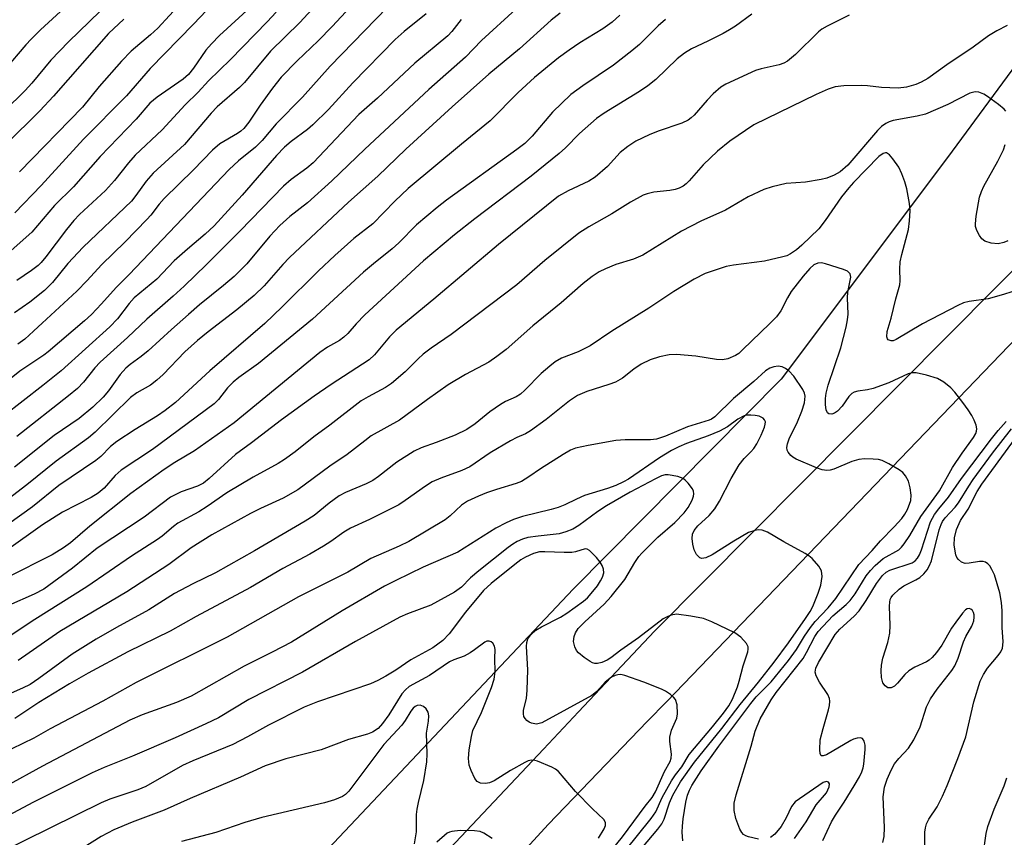
# Model space of a CAD drawing. Units: inches. Extents: x 1225772 to 1231772, y 585453 to 589454.
# Drawn here: x 1227176 to 1227372, y 587233 to 587396 of the extents above; entities that cross this region are included whole.
import ezdxf

# ---------------------------------------------------------------- set-up
doc = ezdxf.new("R2010")
doc.units = ezdxf.units.IN
doc.header["$MEASUREMENT"] = 0
for name, color, linetype in [('HYDRO-Single Line Stream', 4, 'Continuous'), ('TRANS-Road', 130, 'Continuous'), ('Undefined', 1, 'Continuous')]:
    doc.layers.add(name, color=color, linetype=linetype)

msp = doc.modelspace()

# ---------------------------------------------------------------- linework, layer by layer
at = {"layer": 'HYDRO-Single Line Stream'}
msp.add_lwpolyline([(1227380.21, 587394.71), (1227361.13, 587368.76), (1227327.99, 587324.65), (1227286.58, 587282.8), (1227228.94, 587221.65), (1227222.46, 587216.23), (1227202.91, 587199.9), (1227181.98, 587182.4), (1227157.35, 587159.87), (1227136.81, 587137.44), (1227104.76, 587104.59), (1227070.1, 587066.47), (1227053.61, 587046.88), (1227026.41, 587017.17), (1227015.95, 586997.46), (1227005.68, 586969.81), (1226997.94, 586939.75), (1226988.54, 586921.17), (1226983.56, 586901.59)], dxfattribs=at)
at = {"layer": 'TRANS-Road'}
for points in [[(1226996.21, 586894.3), (1227008.98, 586930.64), (1227018.2, 586951.52), (1227024.82, 586965.06), (1227049.44, 587001.64), (1227069.46, 587023.65), (1227089.63, 587045.52), (1227109.95, 587067.25), (1227130.43, 587088.84), (1227157.49, 587118.43), (1227211.76, 587177.77), (1227280.68, 587250.96), (1227287.64, 587258.35), (1227302.76, 587274.41), (1227400.09, 587372.43), (1227422.4, 587392.68), (1227554.75, 587512.85), (1227562.53, 587519.91), (1227623.89, 587576.18), (1227638.27, 587589.09), (1227680.53, 587627.04)], [(1227379.95, 587338.14), (1227305.24, 587260.45), (1227301.35, 587256.42), (1227281.71, 587235.98), (1227181.37, 587126.56), (1227173.95, 587118.47), (1227149.64, 587091.95), (1227074.53, 587010.46), (1227060.25, 586994.97), (1227055.78, 586989.58), (1227051.49, 586984.05), (1227047.39, 586978.38), (1227043.47, 586972.58), (1227039.75, 586966.65), (1227036.22, 586960.61), (1227032.89, 586954.45), (1227029.76, 586948.19), (1227026.84, 586941.83), (1227024.12, 586935.38), (1227016.9, 586913.94), (1227016.43, 586912.89), (1227013.78, 586905.08)]]:
    msp.add_lwpolyline(points, dxfattribs=at)
at = {"layer": 'Undefined'}
for points, elevation in [([(1227272.47, 587422.26), (1227238.22, 587386.93), (1227232.73, 587380.77), (1227227.44, 587375.47), (1227224.7, 587372.13), (1227223.33, 587370.83), (1227219.99, 587368.11), (1227218.1, 587366.35), (1227198.19, 587345.49), (1227195.59, 587342.9), (1227192.7, 587339.63), (1227190.7, 587337.53), (1227189.3, 587336.23), (1227182.08, 587330.06), (1227181.2, 587329.4), (1227176.44, 587326.23), (1227169.8, 587320.91)], 508), ([(1227238.67, 587402.74), (1227232.16, 587395.67), (1227226.33, 587389.92), (1227221.15, 587383.67), (1227220.13, 587382.68), (1227215.73, 587378.86), (1227214.52, 587377.56), (1227209.22, 587371.37), (1227202.95, 587365.62), (1227201.6, 587364.08), (1227199.55, 587361.19), (1227198.65, 587360.08), (1227189.02, 587350.88), (1227185.95, 587347.67), (1227182.91, 587343.88), (1227181.35, 587342.28), (1227178.41, 587339.98), (1227175.38, 587337.82)], 512), ([(1227217.46, 587402.17), (1227211.02, 587395.33), (1227202.35, 587386.48), (1227197.69, 587381.06), (1227189.13, 587372.41), (1227180.66, 587363.16), (1227175.46, 587357.74)], 518), ([(1227245.83, 587402.71), (1227238.58, 587394.86), (1227235.81, 587392.01), (1227231.67, 587388.01), (1227228.48, 587384.75), (1227226.7, 587382.6), (1227224.28, 587379.18), (1227222.05, 587375.81), (1227221, 587374.55), (1227220.41, 587374), (1227219.76, 587373.53), (1227216.27, 587371.46), (1227214.78, 587370.2), (1227210.97, 587366.3), (1227205.14, 587360.57), (1227204.16, 587359.47), (1227202.49, 587357.27), (1227201.73, 587356.4), (1227197.39, 587352), (1227192.67, 587347.4), (1227189.8, 587344.25), (1227187.76, 587342.13), (1227177.41, 587332.6), (1227176.03, 587331.57)], 510), ([(1227194.48, 587399.9), (1227186.09, 587391.82), (1227182.6, 587388.17), (1227178.81, 587383.55), (1227177.51, 587382.08), (1227173.38, 587378.07)], 524), ([(1227188.6, 587401.61), (1227180.54, 587394.16), (1227178.66, 587392.32), (1227177.65, 587391.23), (1227173.43, 587386.27)], 526), ([(1227222.33, 587398.7), (1227216.21, 587393.04), (1227214.57, 587391.43), (1227213.46, 587390.11), (1227211.01, 587386.57), (1227210, 587385.3), (1227208.94, 587384.39), (1227203.8, 587380.79), (1227202.3, 587379.56), (1227199.56, 587376.39), (1227192.43, 587368.97), (1227187.11, 587362.9), (1227183.33, 587359.18), (1227178.83, 587353.91), (1227172.91, 587348.67)], 516), ([(1227275.18, 587398.28), (1227268.33, 587392.06), (1227265.12, 587388.73), (1227257.87, 587382.32), (1227245.13, 587370.42), (1227238.57, 587364.13), (1227233.67, 587359.74), (1227230.19, 587357.01), (1227228.18, 587355.24), (1227226.18, 587353.13), (1227221.6, 587347.59), (1227219.07, 587345.07), (1227216.96, 587343.25), (1227212.22, 587339.43), (1227210, 587337.53), (1227206.62, 587334.53), (1227201.97, 587330.25), (1227200.58, 587329.12), (1227198.38, 587327.51), (1227197.54, 587326.78), (1227196.41, 587325.53), (1227194.06, 587322.29), (1227193, 587321.02), (1227190.96, 587319.04), (1227188.26, 587316.78), (1227183.28, 587313.4), (1227175.38, 587307.1)], 502), ([(1227208.57, 587399.58), (1227203.91, 587394.55), (1227202.43, 587393.16), (1227198.61, 587389.92), (1227196.65, 587387.96), (1227192.23, 587382.88), (1227188.89, 587378.79), (1227176.33, 587365.9)], 520), ([(1227283.98, 587397.52), (1227282.18, 587396.11), (1227275.88, 587390.41), (1227269.81, 587385.36), (1227262.51, 587378.84), (1227253.26, 587370.39), (1227247.73, 587365.07), (1227241.83, 587359.86), (1227230.11, 587348.87), (1227228.76, 587347.44), (1227225.05, 587343.21), (1227223.11, 587341.31), (1227219.65, 587338.4), (1227213.92, 587334.07), (1227211.77, 587332.35), (1227209.3, 587330.04), (1227204.94, 587325.55), (1227203.72, 587324.42), (1227202.42, 587323.45), (1227199.74, 587321.93), (1227198.47, 587320.99), (1227191.42, 587314.09), (1227190.12, 587312.92), (1227183.67, 587308.29), (1227177.83, 587303.57), (1227171.2, 587298.55)], 500), ([(1227257.32, 587397.4), (1227252.92, 587393.85), (1227251.15, 587392.25), (1227242.7, 587383.66), (1227237.91, 587378.31), (1227234.78, 587375.26), (1227233.68, 587374.31), (1227230.42, 587371.98), (1227229.12, 587370.84), (1227227.55, 587369.16), (1227220.68, 587361.24), (1227215.13, 587355.18), (1227213.35, 587353.47), (1227209.83, 587350.52), (1227207.18, 587348.17), (1227203.7, 587344.53), (1227199.16, 587340.8), (1227198.22, 587339.72), (1227195.85, 587336.63), (1227194.35, 587335.02), (1227184.64, 587326.29), (1227181.01, 587323.33), (1227173.2, 587317.28)], 506), ([(1227197.15, 587396.32), (1227194.08, 587393.45), (1227183.16, 587380.95), (1227180.38, 587378.05), (1227173.67, 587371.35)], 522), ([(1227304.94, 587396.26), (1227303.48, 587395), (1227299.82, 587391.29), (1227298.28, 587389.99), (1227294.63, 587387.18), (1227288.52, 587383.05), (1227286.15, 587381.33), (1227282.5, 587377.82), (1227278.4, 587373.01), (1227276.94, 587371.58), (1227275.35, 587370.36), (1227261.36, 587360.28), (1227259.48, 587358.83), (1227255.39, 587355.34), (1227251.88, 587351.8), (1227250.57, 587350.59), (1227246.81, 587347.58), (1227244.85, 587345.91), (1227234.7, 587336.55), (1227223.96, 587327.76), (1227220.02, 587324.92), (1227218.93, 587324.05), (1227217.77, 587322.9), (1227215.96, 587320.54), (1227215.12, 587319.68), (1227202.82, 587310.58), (1227196.61, 587306.49), (1227195.42, 587305.41), (1227193.19, 587302.88), (1227192.05, 587301.93), (1227190.62, 587301.06), (1227184.89, 587298.14), (1227180.94, 587295.64), (1227173.78, 587290.47)], 496), ([(1227322.19, 587397.32), (1227318.91, 587394.95), (1227317.7, 587394.17), (1227316.45, 587393.48), (1227313.4, 587391.91), (1227310.17, 587390.38), (1227308.75, 587389.56), (1227307.32, 587388.42), (1227303.03, 587384.3), (1227301.47, 587383.05), (1227299.81, 587381.94), (1227292.73, 587377.6), (1227291.23, 587376.56), (1227287.86, 587373.52), (1227285.06, 587370.66), (1227283.83, 587369.53), (1227278.24, 587365.02), (1227267.02, 587356.53), (1227262.94, 587353.34), (1227256.79, 587348.2), (1227245.08, 587337.42), (1227243.37, 587335.63), (1227241.72, 587333.7), (1227240.93, 587332.95), (1227240.05, 587332.35), (1227237.68, 587331), (1227236.14, 587329.9), (1227219.09, 587315.93), (1227211.2, 587310.37), (1227207.29, 587308), (1227205.16, 587306.61), (1227198.54, 587301.84), (1227190.35, 587295.34), (1227186.54, 587292.04), (1227185.15, 587291), (1227182.87, 587289.66), (1227173.88, 587285.09)], 494), ([(1227341.51, 587397.12), (1227337.13, 587394.93), (1227336.12, 587394.34), (1227335.42, 587393.81), (1227330.84, 587389.26), (1227329.24, 587387.95), (1227328.51, 587387.56), (1227327.57, 587387.2), (1227323.99, 587386.4), (1227322.87, 587386.07), (1227316.99, 587383.38), (1227316, 587382.77), (1227314.48, 587381.43), (1227313.26, 587380.19), (1227310.69, 587377.18), (1227310.09, 587376.63), (1227309.47, 587376.2), (1227308.24, 587375.61), (1227303.53, 587374.02), (1227301.73, 587373.3), (1227299.09, 587372.02), (1227297.44, 587370.97), (1227295.95, 587369.74), (1227293.41, 587366.95), (1227290.94, 587364.83), (1227289.71, 587364.04), (1227285.57, 587362.14), (1227283.68, 587361.07), (1227271.75, 587351.47), (1227258.84, 587340.52), (1227251.35, 587334.38), (1227250.02, 587333.05), (1227247.02, 587329.44), (1227245.98, 587328.47), (1227238.41, 587323.55), (1227235.02, 587321.21), (1227228.54, 587316.54), (1227222.55, 587311.95), (1227219.34, 587309.64), (1227214.14, 587304.83), (1227213.01, 587303.9), (1227211.79, 587303.28), (1227208.53, 587302.18), (1227206.43, 587301.11), (1227201.16, 587297.11), (1227191.8, 587290.97), (1227186.91, 587286.95), (1227181.2, 587282.83), (1227179.29, 587281.79), (1227174.2, 587279.52)], 492), ([(1227295.86, 587397.12), (1227294.37, 587395.71), (1227292.5, 587394.38), (1227287.91, 587391.62), (1227285.79, 587390.17), (1227283.7, 587388.6), (1227278.9, 587384.68), (1227275.63, 587381.69), (1227270.08, 587376.04), (1227264.36, 587371.45), (1227253.72, 587362.56), (1227251.06, 587360.04), (1227246.68, 587355.58), (1227242.89, 587352.66), (1227239.12, 587349.27), (1227235.89, 587346.2), (1227228.64, 587339), (1227225.19, 587335.71), (1227214.22, 587326.29), (1227207.39, 587320), (1227205.35, 587318.37), (1227203.84, 587317.3), (1227199.37, 587314.57), (1227195.74, 587312.21), (1227194.51, 587311.23), (1227192.55, 587309.22), (1227191.58, 587308.4), (1227184.18, 587303.41), (1227178.94, 587299.2), (1227174.25, 587295.83)], 498), ([(1227227.43, 587397.69), (1227225.67, 587395.78), (1227218.4, 587388.27), (1227213.96, 587384.03), (1227211.92, 587381.79), (1227209.34, 587379.23), (1227204.78, 587374.3), (1227199.4, 587369.23), (1227198.07, 587367.72), (1227195.29, 587364.21), (1227193.49, 587362.2), (1227188.29, 587357.4), (1227187.17, 587356.25), (1227185.7, 587354.42), (1227181.59, 587348.96), (1227180.66, 587347.87), (1227180.06, 587347.28), (1227178.73, 587346.28), (1227175.8, 587344.29)], 514), ([(1227264.26, 587396.22), (1227262.46, 587393.86), (1227261.62, 587392.97), (1227255.05, 587387.53), (1227247.64, 587380.6), (1227243.9, 587377.32), (1227234.83, 587367.72), (1227233.55, 587366.65), (1227230.43, 587364.38), (1227228.9, 587363.07), (1227220.29, 587354.17), (1227213.59, 587347.45), (1227209.14, 587343.14), (1227206.98, 587341.12), (1227201.73, 587336.55), (1227197.83, 587332.91), (1227192.4, 587328), (1227191.39, 587326.9), (1227189.07, 587323.99), (1227187.9, 587322.78), (1227186.14, 587321.28), (1227175.8, 587313.2)], 504), ([(1227372.99, 587395.04), (1227370.92, 587394.02), (1227369.28, 587393.01), (1227366.23, 587390.75), (1227360.98, 587387.25), (1227357.17, 587384.52), (1227355.9, 587383.77), (1227354.84, 587383.27), (1227352.96, 587382.77), (1227351.26, 587382.57), (1227347.97, 587382.68), (1227345.17, 587383.05), (1227344.03, 587383.13), (1227340.48, 587383.03), (1227338.73, 587382.83), (1227337.36, 587382.36), (1227334.94, 587381.29), (1227322.55, 587375.28), (1227317.8, 587372.01), (1227315.35, 587370), (1227312.45, 587367.33), (1227309.69, 587364.1), (1227309.11, 587363.53), (1227308.47, 587363.03), (1227307.72, 587362.63), (1227306.92, 587362.36), (1227305.84, 587362.17), (1227302.68, 587361.84), (1227301.3, 587361.53), (1227300.51, 587361.23), (1227298.03, 587359.89), (1227294.3, 587357.56), (1227289.68, 587354.93), (1227287.74, 587353.71), (1227280.92, 587348.27), (1227275.35, 587343.43), (1227262.31, 587333.51), (1227258.29, 587330.77), (1227256.75, 587329.61), (1227255.72, 587328.68), (1227253.14, 587326.08), (1227250.43, 587323.76), (1227249.24, 587322.98), (1227245.75, 587321.13), (1227244.37, 587320.28), (1227238.15, 587315.45), (1227234.99, 587313.11), (1227231.23, 587310.14), (1227229.11, 587308.62), (1227227.88, 587307.84), (1227222.89, 587305.1), (1227217.64, 587302.01), (1227213.74, 587299.27), (1227212.09, 587298.21), (1227207.86, 587295.93), (1227207, 587295.3), (1227204.78, 587293.37), (1227203.86, 587292.67), (1227198.63, 587289.39), (1227189.77, 587283.28), (1227179.44, 587276.79), (1227173.51, 587272.83)], 490), ([(1227372.73, 587377.97), (1227372.37, 587378.4), (1227371.25, 587379.34), (1227369.1, 587380.93), (1227368.35, 587381.36), (1227367.36, 587381.75), (1227366.6, 587381.85), (1227365.56, 587381.59), (1227361.2, 587379.35), (1227356.7, 587377.42), (1227355.06, 587377.01), (1227350.32, 587376.12), (1227349.52, 587375.88), (1227348.82, 587375.54), (1227347.98, 587374.95), (1227347.15, 587374.12), (1227341.29, 587367.22), (1227339.77, 587365.92), (1227338.57, 587365.23), (1227337.06, 587364.64), (1227335.96, 587364.37), (1227332.83, 587363.88), (1227329.02, 587363.56), (1227326.2, 587362.91), (1227324.55, 587362.38), (1227321.4, 587360.91), (1227316.9, 587358.27), (1227312.02, 587356.06), (1227308.14, 587354.11), (1227300.49, 587349.3), (1227298.58, 587348.51), (1227295.1, 587347.44), (1227293.03, 587346.58), (1227291.77, 587345.97), (1227290.36, 587345.05), (1227288.55, 587343.7), (1227284.22, 587339.82), (1227278.53, 587335.23), (1227273.28, 587330.56), (1227271.42, 587329.11), (1227269.78, 587328.03), (1227265.17, 587325.54), (1227261.72, 587323.47), (1227257.58, 587320.58), (1227252.02, 587316.48), (1227246.39, 587313.31), (1227245.09, 587312.37), (1227241.58, 587309.61), (1227238.14, 587307.26), (1227231.79, 587302.57), (1227228.84, 587300.94), (1227224.35, 587298.89), (1227222.33, 587297.87), (1227214.65, 587293.64), (1227210.53, 587291.02), (1227206.09, 587287.71), (1227197.76, 587282.26), (1227184.41, 587274.34), (1227176.1, 587268.62)], 488), ([(1227373.11, 587352.19), (1227372.35, 587351.85), (1227371.2, 587351.6), (1227369.82, 587351.71), (1227368.52, 587352.09), (1227367.93, 587352.58), (1227367.46, 587353.25), (1227366.96, 587354.23), (1227366.71, 587355.01), (1227366.66, 587355.58), (1227366.79, 587357.05), (1227367.48, 587360.87), (1227367.85, 587362), (1227368.36, 587363.08), (1227371.13, 587368), (1227372.27, 587370.28), (1227372.62, 587371.33)], 488), ([(1227373.93, 587342.02), (1227372.28, 587341.46), (1227369.2, 587340.6), (1227365.4, 587340.1), (1227364.31, 587339.81), (1227363.14, 587339.26), (1227356.14, 587335.61), (1227350.92, 587332.5), (1227350.27, 587332.27), (1227349.87, 587332.23), (1227349.29, 587332.47), (1227349.16, 587332.63), (1227349.04, 587333.06), (1227349.13, 587334.11), (1227349.9, 587336.76), (1227350.82, 587340.63), (1227351.61, 587343.38), (1227351.68, 587344.23), (1227351.6, 587346.55), (1227351.7, 587348.01), (1227352.02, 587349.46), (1227353.35, 587354.43), (1227353.58, 587356.15), (1227353.68, 587358.17), (1227353.54, 587359.63), (1227352.99, 587362.54), (1227352.61, 587363.93), (1227352.04, 587365.54), (1227351.4, 587366.82), (1227350.26, 587368.49), (1227349.56, 587369.32), (1227348.99, 587369.67), (1227348.77, 587369.69), (1227348.3, 587369.56), (1227347.47, 587368.96), (1227342.42, 587363.79), (1227341.45, 587362.7), (1227340.04, 587360.9), (1227336.78, 587356.21), (1227335.52, 587354.59), (1227332.14, 587351.31), (1227331.04, 587350.4), (1227329.88, 587349.58), (1227329.14, 587349.21), (1227328.33, 587348.95), (1227324.7, 587348.14), (1227318.5, 587347.32), (1227317.04, 587347.05), (1227312.89, 587345.63), (1227310.66, 587344.55), (1227306.64, 587342.11), (1227301.62, 587338.79), (1227294.26, 587334.17), (1227289.99, 587331.23), (1227287.58, 587330.03), (1227284.27, 587328.79), (1227283.02, 587328.1), (1227281.92, 587327.23), (1227280.24, 587325.72), (1227276.97, 587322.41), (1227276.11, 587321.64), (1227275.25, 587321.1), (1227273.14, 587320.19), (1227272.14, 587319.6), (1227270, 587318.1), (1227267.05, 587315.73), (1227265.4, 587314.61), (1227263.08, 587313.47), (1227259.32, 587311.99), (1227256.33, 587310.93), (1227254.94, 587310.26), (1227251.46, 587308.07), (1227247.86, 587305.25), (1227246.69, 587304.44), (1227245.4, 587303.76), (1227241.28, 587302.06), (1227240.01, 587301.4), (1227238.01, 587299.93), (1227235, 587297.47), (1227233.23, 587296.31), (1227223.15, 587290.46), (1227215.41, 587286.06), (1227210.89, 587283.86), (1227207.23, 587281.93), (1227202.1, 587278.69), (1227195.65, 587275.18), (1227191.63, 587272.85), (1227186.85, 587269.84), (1227180.2, 587265), (1227178.46, 587263.84), (1227176.97, 587263.08), (1227172.23, 587261.02)], 486), ([(1227323.51, 587233.02), (1227321.51, 587233.45), (1227320.99, 587233.65), (1227320.53, 587233.93), (1227320.2, 587234.31), (1227319.8, 587235.01), (1227318.98, 587237.1), (1227318.66, 587238.69), (1227318.66, 587240.19), (1227319.01, 587241.81), (1227322, 587251.56), (1227322.79, 587254.55), (1227323.8, 587256.95), (1227326, 587260.75), (1227327.03, 587262.24), (1227332.35, 587268.97), (1227333.07, 587270.16), (1227334.68, 587273.37), (1227335.36, 587274.37), (1227338.28, 587277.46), (1227340.93, 587279.77), (1227341.72, 587280.56), (1227342.7, 587281.87), (1227344.95, 587285.45), (1227345.75, 587286.49), (1227346.68, 587287.49), (1227348.3, 587288.92), (1227351.4, 587290.65), (1227351.95, 587291.14), (1227352.5, 587291.81), (1227353.63, 587293.51), (1227355.78, 587297.29), (1227359.52, 587302.38), (1227362.13, 587307.03), (1227364.01, 587309.9), (1227366.29, 587313.03), (1227366.72, 587313.78), (1227366.88, 587314.24), (1227366.95, 587314.71), (1227366.83, 587315.46), (1227366.44, 587316.45), (1227365.94, 587317.39), (1227365.23, 587318.52), (1227364.19, 587319.95), (1227362.56, 587322.04), (1227361.77, 587322.9), (1227360.4, 587324.01), (1227359.15, 587324.75), (1227356.9, 587325.44), (1227354.89, 587325.87), (1227354.06, 587325.86), (1227353.26, 587325.65), (1227349.41, 587323.87), (1227346.34, 587322.79), (1227345.2, 587322.49), (1227343.27, 587322.2), (1227342.52, 587322), (1227342.07, 587321.75), (1227341.47, 587321.17), (1227340.11, 587319.21), (1227339.19, 587318.25), (1227338.61, 587317.86), (1227338.07, 587317.67), (1227337.5, 587317.71), (1227337.22, 587317.92), (1227336.98, 587318.49), (1227336.84, 587319.48), (1227336.83, 587320.79), (1227336.95, 587321.81), (1227337.38, 587323.43), (1227339.86, 587330.86), (1227340.97, 587334.97), (1227341.23, 587336.42), (1227341.33, 587337.57), (1227341.22, 587340.84), (1227341.25, 587341.94), (1227341.86, 587344.93), (1227341.72, 587345.61), (1227341.21, 587346.11), (1227340.44, 587346.44), (1227336.83, 587347.61), (1227336.04, 587347.79), (1227335.27, 587347.75), (1227334.53, 587347.39), (1227333.69, 587346.67), (1227332.35, 587345.12), (1227329.98, 587342.1), (1227329.24, 587340.84), (1227327.9, 587338.22), (1227327.06, 587337.03), (1227325.77, 587335.68), (1227320.32, 587330.44), (1227319.55, 587329.76), (1227318.9, 587329.31), (1227317.38, 587328.65), (1227316.29, 587328.46), (1227315.13, 587328.56), (1227311.01, 587329.21), (1227307.17, 587329.5), (1227305.71, 587329.47), (1227303.77, 587329.06), (1227301.92, 587328.46), (1227300.15, 587327.58), (1227298.69, 587326.64), (1227296.38, 587324.82), (1227295.04, 587324.05), (1227293.7, 587323.54), (1227289.28, 587322.15), (1227287.47, 587321.36), (1227285.84, 587320.28), (1227281.2, 587316.58), (1227278.08, 587314.33), (1227277.07, 587313.73), (1227275.39, 587312.99), (1227274.11, 587312.31), (1227270.09, 587309.97), (1227266.02, 587307.14), (1227264.44, 587306.41), (1227260.23, 587304.93), (1227258.53, 587304.14), (1227257.17, 587303.29), (1227253.17, 587300.43), (1227251.86, 587299.62), (1227246.02, 587296.7), (1227242.24, 587294.97), (1227240.91, 587294.14), (1227238.31, 587292.28), (1227236.86, 587291.38), (1227234.15, 587289.8), (1227228.76, 587286.92), (1227222.38, 587283.1), (1227211.52, 587277.38), (1227206.36, 587274.41), (1227197.9, 587270.35), (1227190.02, 587266.04), (1227186.33, 587263.94), (1227180.19, 587260.2), (1227175.45, 587257.07)], 484), ([(1227308.45, 587232.71), (1227308.29, 587234.43), (1227308.33, 587235.62), (1227308.5, 587237.04), (1227309.03, 587240.39), (1227309.34, 587241.76), (1227309.72, 587242.75), (1227310.19, 587243.7), (1227312.09, 587246.62), (1227315.58, 587251.54), (1227321.99, 587260.05), (1227323.05, 587261.34), (1227325.99, 587264.33), (1227329.43, 587268.58), (1227331.02, 587270.81), (1227332.64, 587273.47), (1227333.81, 587275.19), (1227334.74, 587276.34), (1227337.34, 587279.11), (1227338.86, 587280.95), (1227343.43, 587287.72), (1227346.12, 587290.5), (1227347.79, 587292.44), (1227350.48, 587295.18), (1227351.99, 587296.88), (1227352.61, 587297.75), (1227353.15, 587298.69), (1227353.81, 587300.47), (1227353.89, 587301.55), (1227353.68, 587302.95), (1227353.32, 587304.33), (1227352.78, 587305.36), (1227352.21, 587306.02), (1227351.52, 587306.56), (1227349.45, 587307.78), (1227348.11, 587308.41), (1227347.38, 587308.61), (1227346.3, 587308.72), (1227344.61, 587308.73), (1227343.49, 587308.62), (1227342.09, 587308.24), (1227338.51, 587306.68), (1227337.78, 587306.47), (1227337.07, 587306.4), (1227336.14, 587306.56), (1227335.03, 587306.98), (1227330.99, 587308.72), (1227330.3, 587309.09), (1227329.89, 587309.42), (1227329.41, 587310.05), (1227329.2, 587310.51), (1227329.13, 587310.99), (1227329.23, 587311.72), (1227329.58, 587312.72), (1227331.23, 587316.11), (1227332.14, 587318.27), (1227332.64, 587319.91), (1227332.75, 587321.26), (1227332.67, 587321.82), (1227332.34, 587322.58), (1227330.5, 587325.24), (1227329.52, 587326.28), (1227328.88, 587326.76), (1227328.19, 587327.1), (1227327.4, 587327.2), (1227326.56, 587327.07), (1227325.74, 587326.8), (1227324.88, 587326.28), (1227322.58, 587324.13), (1227318.5, 587320.74), (1227314.78, 587317.14), (1227314.13, 587316.68), (1227313.64, 587316.45), (1227309.34, 587315.13), (1227305, 587313.25), (1227303.18, 587312.66), (1227302, 587312.54), (1227296.91, 587312.51), (1227295.07, 587312.39), (1227289.56, 587311.42), (1227287.07, 587310.87), (1227286.05, 587310.45), (1227284.61, 587309.63), (1227280.06, 587306.79), (1227277.79, 587305.17), (1227276.31, 587304.27), (1227275.24, 587303.83), (1227271.31, 587302.66), (1227269.34, 587301.97), (1227267.73, 587301.33), (1227265.56, 587300.31), (1227264.36, 587299.5), (1227262.11, 587297.38), (1227261.11, 587296.59), (1227253.9, 587292.3), (1227251.92, 587291.35), (1227246.33, 587288.91), (1227241.76, 587286.16), (1227231.92, 587281.25), (1227217.68, 587273.26), (1227199.61, 587264.21), (1227192.95, 587260.47), (1227182.48, 587254.99), (1227179.23, 587253.15), (1227172.64, 587249.92)], 482), ([(1227297.77, 587228.33), (1227303.45, 587235.03), (1227304.24, 587236.08), (1227304.7, 587237), (1227305.77, 587240.26), (1227306.45, 587241.76), (1227307.98, 587244.4), (1227310.73, 587248.35), (1227316.16, 587255.03), (1227319.85, 587259.82), (1227323.49, 587264.27), (1227326.6, 587268.27), (1227329.47, 587272.13), (1227332.82, 587276.93), (1227333.77, 587278.38), (1227334.29, 587279.36), (1227335.39, 587281.98), (1227335.92, 587283.6), (1227336.14, 587285.35), (1227336.03, 587286.46), (1227335.49, 587287.41), (1227334.16, 587288.92), (1227333.5, 587289.46), (1227332.8, 587289.9), (1227328.53, 587292.22), (1227325.27, 587294.12), (1227324.24, 587294.53), (1227323.51, 587294.59), (1227322.77, 587294.51), (1227321.52, 587294.05), (1227318.58, 587292.37), (1227314.29, 587289.61), (1227312.98, 587289.01), (1227312.22, 587288.89), (1227311.79, 587289.03), (1227311.14, 587289.72), (1227310.65, 587290.66), (1227310.39, 587291.77), (1227310.28, 587292.91), (1227310.36, 587293.73), (1227310.69, 587294.49), (1227311.4, 587295.38), (1227313.69, 587297.47), (1227314.79, 587298.81), (1227315.7, 587300.34), (1227318.07, 587304.85), (1227319.66, 587307.57), (1227320.61, 587308.85), (1227321.98, 587310.13), (1227322.54, 587310.78), (1227323.12, 587311.71), (1227324.01, 587313.47), (1227324.71, 587315.09), (1227324.84, 587315.63), (1227324.85, 587316.15), (1227324.7, 587316.55), (1227324.44, 587316.84), (1227323.59, 587317.24), (1227322.82, 587317.41), (1227321.98, 587317.48), (1227321.15, 587317.43), (1227320.62, 587317.29), (1227319.4, 587316.64), (1227317.33, 587315.14), (1227315.71, 587314.27), (1227313.49, 587313.35), (1227309.14, 587311.83), (1227307.64, 587311.17), (1227306.18, 587310.38), (1227303.79, 587308.92), (1227297.59, 587304.72), (1227296.62, 587304.17), (1227295.06, 587303.46), (1227293.45, 587302.85), (1227288.82, 587301.42), (1227287.25, 587300.74), (1227284.93, 587299.58), (1227283.59, 587299.06), (1227282.22, 587298.66), (1227276.48, 587297.27), (1227274.7, 587296.66), (1227273.22, 587296.02), (1227271.2, 587294.92), (1227263.65, 587290.14), (1227256.75, 587287.15), (1227251.25, 587284.55), (1227249, 587283.38), (1227240.61, 587278.49), (1227230.52, 587272.26), (1227226.69, 587270.25), (1227221.09, 587267.49), (1227210.51, 587261.5), (1227207.62, 587260.2), (1227200.76, 587257.74), (1227198.32, 587256.69), (1227180.95, 587247.54), (1227173.69, 587243.58)], 480), ([(1227336.26, 587232.77), (1227338.02, 587236.43), (1227338.83, 587237.82), (1227340.56, 587240.4), (1227342.56, 587243.66), (1227343.58, 587245.42), (1227344.08, 587246.44), (1227344.34, 587247.24), (1227344.47, 587247.97), (1227344.7, 587250.87), (1227344.69, 587251.7), (1227344.53, 587252.5), (1227344.16, 587253.07), (1227343.79, 587253.19), (1227343.12, 587253.14), (1227342.39, 587252.93), (1227341.86, 587252.68), (1227337, 587249.8), (1227336.33, 587249.58), (1227335.99, 587249.62), (1227335.88, 587249.73), (1227335.75, 587250.09), (1227335.68, 587250.83), (1227335.79, 587252.79), (1227336.34, 587255.07), (1227337.43, 587258.75), (1227337.61, 587259.62), (1227337.67, 587260.48), (1227337.61, 587261.03), (1227337.27, 587261.81), (1227335.61, 587264.28), (1227334.98, 587265.51), (1227334.79, 587266.27), (1227334.89, 587267.06), (1227335.41, 587268.17), (1227338.76, 587273.76), (1227339.69, 587274.86), (1227342.53, 587277.41), (1227343.52, 587278.45), (1227344.93, 587280.52), (1227346.98, 587283.92), (1227348.16, 587285.52), (1227348.89, 587286.18), (1227349.66, 587286.59), (1227354.08, 587288.07), (1227354.68, 587288.46), (1227355.13, 587288.99), (1227355.51, 587289.66), (1227355.92, 587290.62), (1227357.75, 587296.18), (1227358.55, 587297.68), (1227359.38, 587298.82), (1227361.31, 587301.13), (1227363.91, 587304.84), (1227369.89, 587312.75), (1227371.19, 587314.38), (1227372.79, 587316.18)], 486), ([(1227348.26, 587232.37), (1227348.49, 587233.54), (1227348.6, 587235.33), (1227348.32, 587241.42), (1227348.58, 587243.36), (1227349.09, 587244.97), (1227349.87, 587246.78), (1227350.56, 587248), (1227351.4, 587249.1), (1227353.35, 587251.15), (1227354.39, 587252.81), (1227355.64, 587255.38), (1227356.96, 587259.39), (1227357.71, 587260.98), (1227359.03, 587262.85), (1227361.97, 587266.58), (1227362.6, 587267.56), (1227363.26, 587269.07), (1227364.3, 587272.32), (1227364.78, 587273.34), (1227365.94, 587275.41), (1227366.35, 587276.47), (1227366.45, 587277.21), (1227366.42, 587277.7), (1227366.29, 587278.15), (1227366.07, 587278.54), (1227365.78, 587278.82), (1227365.42, 587278.93), (1227365.02, 587278.88), (1227364.7, 587278.69), (1227364.09, 587278.05), (1227362.75, 587276.22), (1227361.94, 587275), (1227359.96, 587271.63), (1227358.93, 587270.19), (1227358.03, 587269.16), (1227357.44, 587268.66), (1227356.95, 587268.35), (1227354.59, 587267.24), (1227353.43, 587266.55), (1227352.61, 587265.8), (1227351.16, 587264.05), (1227350.55, 587263.47), (1227349.9, 587263.18), (1227349.26, 587263.17), (1227348.69, 587263.55), (1227348.27, 587264.17), (1227347.99, 587265.18), (1227347.88, 587266.54), (1227347.98, 587267.65), (1227348.23, 587269.03), (1227349.22, 587272.15), (1227349.62, 587274.06), (1227349.69, 587275.59), (1227349.54, 587279.39), (1227349.6, 587280.24), (1227349.72, 587280.71), (1227349.9, 587281.14), (1227350.22, 587281.59), (1227351.48, 587282.78), (1227352.44, 587283.45), (1227354.83, 587284.67), (1227355.59, 587285.13), (1227356.4, 587285.85), (1227357.09, 587286.68), (1227357.49, 587287.41), (1227357.9, 587288.46), (1227359.43, 587294.61), (1227359.82, 587295.7), (1227360.14, 587296.29), (1227360.66, 587296.98), (1227362.64, 587299.15), (1227363.33, 587300.01), (1227365.33, 587303.3), (1227366.24, 587304.66), (1227370.05, 587309.88), (1227373.83, 587314.74)], 488), ([(1227356.62, 587230.75), (1227356.6, 587234.43), (1227356.73, 587235.25), (1227356.96, 587236.04), (1227357.4, 587237.02), (1227359.06, 587239.48), (1227360.14, 587241.56), (1227361.07, 587243.69), (1227363.18, 587249.05), (1227364.73, 587253.37), (1227366.34, 587260.33), (1227367.64, 587264.48), (1227368.29, 587265.82), (1227369.06, 587267.09), (1227371.19, 587269.58), (1227371.7, 587270.29), (1227372.06, 587271.04), (1227372.18, 587272.32), (1227372, 587275.16), (1227371.98, 587278.48), (1227371.85, 587280.14), (1227371.51, 587282.08), (1227370.44, 587285.65), (1227369.95, 587286.72), (1227369.51, 587287.45), (1227369.15, 587287.86), (1227368.69, 587288.16), (1227368.22, 587288.28), (1227367.45, 587288.31), (1227365.43, 587287.95), (1227364.61, 587287.93), (1227363.89, 587288.2), (1227363.28, 587288.7), (1227362.97, 587289.12), (1227362.77, 587289.61), (1227362.46, 587291.55), (1227362.5, 587292.99), (1227362.92, 587294.67), (1227363.68, 587296.5), (1227365.21, 587298.74), (1227367.05, 587302.26), (1227367.97, 587303.71), (1227375.89, 587314.62)], 490), ([(1227296.91, 587230.67), (1227302.11, 587237.13), (1227303.03, 587238.48), (1227304.31, 587241.28), (1227306.15, 587244.64), (1227306.94, 587245.84), (1227308.22, 587247.41), (1227309.67, 587249.86), (1227314.32, 587255.36), (1227316.51, 587258.09), (1227317.59, 587259.59), (1227318.3, 587260.87), (1227319.29, 587263.37), (1227319.65, 587264.49), (1227320.4, 587267.53), (1227321.36, 587270.33), (1227321.44, 587270.84), (1227321.41, 587271.3), (1227321.08, 587272), (1227319.96, 587273.27), (1227318.76, 587274.1), (1227314.18, 587276.28), (1227312.53, 587276.95), (1227310.01, 587277.45), (1227307.17, 587277.81), (1227306.08, 587277.65), (1227305.29, 587277.32), (1227304.53, 587276.89), (1227299.57, 587273.1), (1227296.06, 587270.65), (1227294.07, 587269.15), (1227293.34, 587268.67), (1227292.27, 587268.2), (1227291.46, 587268), (1227290.93, 587267.99), (1227290.43, 587268.14), (1227289.95, 587268.39), (1227288.76, 587269.21), (1227287.65, 587270.14), (1227287.28, 587270.56), (1227286.89, 587271.3), (1227286.67, 587272.37), (1227286.78, 587273.38), (1227287.02, 587274.11), (1227287.61, 587274.98), (1227288.9, 587276.28), (1227292.77, 587279.83), (1227294.16, 587281.35), (1227296.86, 587284.7), (1227298.87, 587288.13), (1227299.69, 587289.31), (1227300.26, 587289.98), (1227303.44, 587293.13), (1227306.81, 587296.07), (1227308.66, 587298.02), (1227309.49, 587299.06), (1227310.26, 587300.5), (1227310.53, 587301.29), (1227310.61, 587301.81), (1227310.54, 587302.3), (1227310.32, 587302.77), (1227309.5, 587303.89), (1227308.91, 587304.49), (1227308.47, 587304.81), (1227307.44, 587305.22), (1227305.47, 587305.56), (1227304.92, 587305.54), (1227304.18, 587305.35), (1227302.97, 587304.8), (1227297.92, 587302.11), (1227293.22, 587299.37), (1227291.47, 587298.27), (1227287.71, 587295.48), (1227286.49, 587294.73), (1227285.16, 587294.21), (1227283.79, 587293.83), (1227279.62, 587293.38), (1227277.56, 587293.07), (1227276.49, 587292.76), (1227275.46, 587292.3), (1227274.57, 587291.78), (1227273.64, 587291.12), (1227267.83, 587286.47), (1227266.15, 587285.03), (1227264.36, 587283.18), (1227262.93, 587282.19), (1227258.24, 587279.59), (1227253.6, 587277.91), (1227252.06, 587277.19), (1227243.25, 587272.35), (1227232.73, 587266.28), (1227222.04, 587260.83), (1227215.97, 587257.19), (1227213.43, 587255.96), (1227207.33, 587253.2), (1227198.86, 587249.55), (1227193.19, 587247.26), (1227190.86, 587246.23), (1227179.14, 587240.37), (1227167.97, 587234.49)], 478), ([(1227293.26, 587229.65), (1227296.38, 587233.48), (1227300.91, 587239.55), (1227302.29, 587241.28), (1227302.99, 587242.47), (1227304.8, 587246.48), (1227305.89, 587248.49), (1227306.13, 587249.17), (1227306.19, 587249.94), (1227305.86, 587252.47), (1227305.86, 587253.32), (1227306.19, 587254.73), (1227307.2, 587257.14), (1227307.35, 587257.99), (1227307.26, 587259.75), (1227306.93, 587260.82), (1227306.59, 587261.26), (1227305.94, 587261.82), (1227304.96, 587262.49), (1227304.18, 587262.91), (1227300.65, 587264.28), (1227296.86, 587265.62), (1227296.05, 587265.79), (1227295.51, 587265.77), (1227294.96, 587265.63), (1227294.25, 587265.29), (1227292.95, 587264.31), (1227291.28, 587262.45), (1227290.28, 587261.63), (1227280.32, 587256.16), (1227279.32, 587255.94), (1227278.29, 587256.08), (1227277.81, 587256.3), (1227277.36, 587256.62), (1227277.01, 587257.01), (1227276.79, 587257.46), (1227276.7, 587257.94), (1227276.72, 587258.71), (1227277.27, 587261.02), (1227277.45, 587262.68), (1227277.55, 587266.76), (1227277.28, 587271.4), (1227277.35, 587272.2), (1227277.56, 587272.88), (1227278.13, 587273.73), (1227279.14, 587274.63), (1227280.26, 587275.31), (1227284.09, 587277.25), (1227285.31, 587277.99), (1227288.62, 587280.41), (1227289.42, 587281.1), (1227290.15, 587281.91), (1227291.4, 587283.47), (1227292.05, 587284.43), (1227292.45, 587285.2), (1227292.66, 587286.02), (1227292.61, 587286.75), (1227292.36, 587287.49), (1227291.99, 587288.2), (1227291.26, 587289.12), (1227289.83, 587290.5), (1227289.4, 587290.75), (1227288.95, 587290.81), (1227287.08, 587290.22), (1227286.29, 587290.1), (1227284.82, 587290.08), (1227280.97, 587290.25), (1227279.87, 587290.2), (1227278.7, 587289.9), (1227277.13, 587289.19), (1227276.2, 587288.62), (1227275, 587287.72), (1227270.24, 587283.9), (1227268.75, 587282.54), (1227265.17, 587278.23), (1227261.92, 587273.87), (1227260.66, 587272.57), (1227258.66, 587271.11), (1227254.3, 587268.75), (1227251.31, 587266.65), (1227249.26, 587265.46), (1227247.7, 587264.62), (1227246.21, 587263.97), (1227235.67, 587260.37), (1227233.04, 587259.31), (1227225.95, 587255.71), (1227221.77, 587253.39), (1227218.86, 587251.89), (1227210.85, 587248.59), (1227208.82, 587247.66), (1227201.53, 587243.51), (1227199.92, 587242.84), (1227194.36, 587240.96), (1227192.6, 587240.26), (1227172.26, 587230.2)], 476), ([(1227291.6, 587233.22), (1227292.73, 587235.08), (1227293.03, 587235.76), (1227293.05, 587236.33), (1227292.69, 587236.92), (1227290.41, 587239.05), (1227287.08, 587242.49), (1227283.7, 587246.49), (1227283.05, 587246.97), (1227282.33, 587247.35), (1227279.51, 587248.52), (1227278.98, 587248.67), (1227278.28, 587248.72), (1227277.65, 587248.59), (1227276.96, 587248.31), (1227274.08, 587246.7), (1227270.89, 587244.63), (1227269.95, 587244.21), (1227269.15, 587244.08), (1227268.12, 587244.16), (1227267.48, 587244.49), (1227267, 587245.12), (1227266.25, 587246.66), (1227265.89, 587247.76), (1227265.77, 587249.1), (1227265.91, 587250.83), (1227266.33, 587253.48), (1227266.62, 587254.62), (1227268.31, 587258.22), (1227270.35, 587263.21), (1227270.87, 587264.86), (1227271.08, 587266.32), (1227271, 587269), (1227271.04, 587270.76), (1227270.93, 587271.47), (1227270.62, 587272.05), (1227270.26, 587272.32), (1227269.84, 587272.46), (1227269.42, 587272.43), (1227268.99, 587272.25), (1227266.97, 587270.7), (1227266.06, 587270.1), (1227264.86, 587269.48), (1227262.85, 587268.75), (1227261.96, 587268.34), (1227257.99, 587265.58), (1227253.95, 587263.39), (1227253.19, 587262.75), (1227252.5, 587261.93), (1227249.86, 587257.74), (1227248.64, 587256.04), (1227247.75, 587255.08), (1227246.66, 587254.34), (1227245.64, 587253.94), (1227241.84, 587252.88), (1227236.43, 587250.77), (1227229.39, 587249.01), (1227225.3, 587247.62), (1227220.34, 587245.35), (1227210.33, 587241.1), (1227205.17, 587238.81), (1227198.8, 587236.41), (1227195.15, 587234.87), (1227192.63, 587233.52), (1227189.04, 587231.27)], 474), ([(1227255.01, 587232.06), (1227255.4, 587234.46), (1227255.43, 587237.9), (1227255.54, 587238.98), (1227255.8, 587240.33), (1227256.85, 587244.67), (1227257.48, 587248.4), (1227257.53, 587249.98), (1227257.38, 587254.13), (1227257.78, 587256.49), (1227257.85, 587257.57), (1227257.71, 587258.33), (1227257.31, 587258.94), (1227256.76, 587259.43), (1227256.13, 587259.7), (1227255.51, 587259.62), (1227255.12, 587259.42), (1227254.76, 587259.11), (1227254.29, 587258.53), (1227253.15, 587256.64), (1227252.5, 587255.74), (1227248.92, 587251.86), (1227241.93, 587242.59), (1227241.25, 587241.92), (1227240.64, 587241.5), (1227239.04, 587240.83), (1227237.1, 587240.22), (1227224.61, 587237.3), (1227221.22, 587236.36), (1227215.47, 587234.35), (1227208.63, 587232.53)], 472), ([(1227368.19, 587229.89), (1227368.83, 587234.13), (1227369.12, 587235.54), (1227370.42, 587238.97), (1227372.38, 587243.6), (1227372.91, 587245.24)], 492), ([(1227330.66, 587233.15), (1227332.99, 587236.47), (1227334.99, 587239.83), (1227337, 587242.25), (1227337.55, 587243.43), (1227337.6, 587244.06), (1227337.39, 587244.37), (1227337.03, 587244.47), (1227336.39, 587244.29), (1227330.77, 587240.43), (1227330.07, 587239.53), (1227328.98, 587237.27), (1227327.98, 587235.55), (1227326.72, 587234.01), (1227325.86, 587233.34)], 484), ([(1227270.48, 587233.12), (1227268.82, 587234.19), (1227268.06, 587234.51), (1227266.92, 587234.69), (1227264.12, 587234.73), (1227262.46, 587234.56), (1227261.94, 587234.42), (1227261.47, 587234.18), (1227259.46, 587232.39)], 472)]:
    msp.add_lwpolyline(points, dxfattribs=dict(at, elevation=elevation))

doc.saveas('drawing.dxf')
